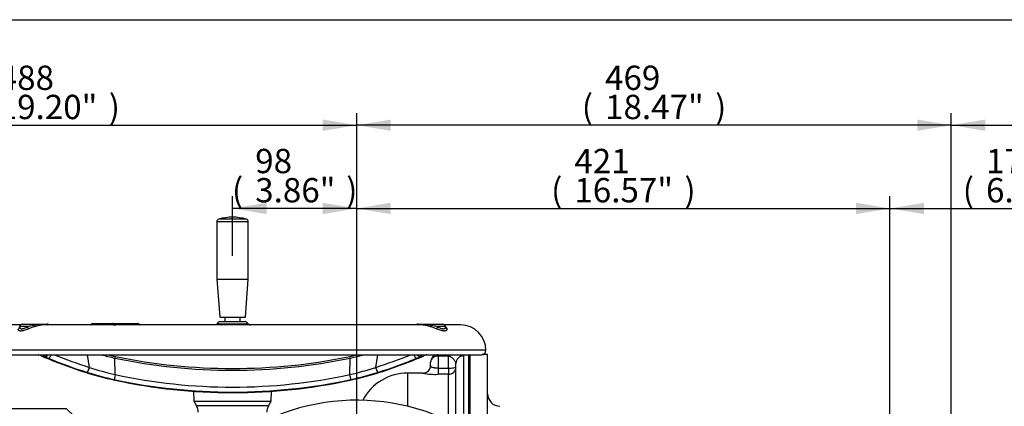
# Paper-space layout 'Sheet1' of a CAD drawing. Units: millimetres. Extents: x 0 to 3564, y 0 to 2520.
# Drawn here: x 682 to 1459, y 2155 to 2460 of the extents above; entities that cross this region are included whole.
import ezdxf
from ezdxf.enums import TextEntityAlignment as Align

# ---------------------------------------------------------------- set-up
doc = ezdxf.new("R2010")
doc.units = ezdxf.units.MM
doc.header["$LTSCALE"] = 6
for name, color, linetype in [('Default', 7, 'Continuous'), ('hidden', 7, 'Continuous'), ('tangent', 7, 'Continuous'), ('TSH-1', 7, 'Continuous'), ('visible', 7, 'Continuous')]:
    doc.layers.add(name, color=color, linetype=linetype)
doc.styles.add('GDT', font='gdt_____.ttf')
doc.styles.add('SEACAD_Arial', font='arial.ttf')
doc.dimstyles.new('ISO-InstDr', dxfattribs={"dimtxt": 19.2, "dimasz": 26.88, "dimexe": 9.6, "dimexo": 9.6, "dimgap": 4.8, "dimtad": 1, "dimdec": 0, "dimzin": 0, "dimdsep": 46, "dimtxsty": 'SEACAD_Arial', "dimblk1": '_SE_FILLED', "dimblk2": '_SE_FILLED', "dimsah": 1, "dimcen": 9.6, "dimadec": 0, "dimazin": 0, "dimtfac": 0.5, "dimtofl": 0, "dimtmove": 0, "dimatfit": 3, "dimfxl": 1, "dimtzin": 0, "dimarcsym": 0})

# ---------------------------------------------------------------- blocks, each defined once
blk = doc.blocks.new('SE3')
at = {"color": 7, "linetype": 'Continuous'}
blk.add_line((988.44, 2154.63), (988.44, 2180.97), dxfattribs=at)
blk.add_open_spline([(1018.16, 2217.05), (1018.15, 2217.07), (1018.14, 2217.13), (1018.13, 2217.25), (1018.12, 2217.34)], degree=3, knots=[0.7990864, 0.7990864, 0.7990864, 0.7990864, 0.8770049, 1, 1, 1, 1], dxfattribs=at)
at = {"layer": 'hidden', "color": 7, "linetype": 'Continuous'}
blk.add_line((1020.44, 2143.33), (1020.44, 2179.93), dxfattribs=at)
blk.add_ellipse((701.58, 2197.93), major_axis=(-2.97, 0.43), ratio=0.98842, start_param=1.370307, end_param=2.230728, dxfattribs=at)
at = {"layer": 'tangent', "color": 7, "linetype": 'Continuous'}
for p, q in [((837.76, 2300.58), (862.51, 2300.58)), ((861.06, 2302.5), (839.22, 2302.5)), ((688.71, 2217.59), (682.19, 2217.59)), ((757.98, 2219.54), (755.78, 2219.54)), ((755.84, 2219.01), (757.98, 2219.01)), ((757.99, 2219.54), (757.98, 2219.54)), ((757.98, 2219.01), (757.98, 2219.54)), ((859.59, 2219.59), (840.69, 2219.59)), ((1018.09, 2217.59), (1011.57, 2217.59)), ((1050.14, 2198.92), (650.14, 2198.92)), ((737.17, 2185.43), (735.55, 2195.42)), ((757.59, 2179.69), (757.35, 2192.74)), ((942.68, 2179.69), (942.93, 2192.74)), ((963.11, 2185.43), (964.73, 2195.42)), ((1012.44, 2195.41), (1012.44, 2195.42)), ((1012.44, 2195.41), (1020.44, 2195.41)), ((1012.44, 2194.37), (1012.44, 2195.41)), ((1012.44, 2194.37), (1012.44, 2184.77)), ((1020.44, 2194.37), (1012.44, 2194.37)), ((1020.44, 2194.37), (1020.44, 2195.41)), ((1020.44, 2184.77), (1020.44, 2194.37)), ((1032.44, 2194.44), (1032.44, 2148.95)), ((1012.44, 2184.77), (1020.44, 2184.77)), ((1012.44, 2184.77), (1012.44, 2179.93)), ((1020.44, 2184.77), (1020.44, 2179.93)), ((1000.44, 2180.97), (1000.44, 2180.83)), ((1020.44, 2179.93), (1012.44, 2179.93)), ((878.48, 2154.92), (821.8, 2154.92))]:
    blk.add_line(p, q, dxfattribs=at)
for centre, radius, start, end in [((736.08, 2003.66), 219.11, 101.27415, 102.48541), ((732.65, 2105.88), 118.18, 109.17648, 111.81723), ((699.25, 2193.68), 25.58, 79.55943, 103.57875), ((750.84, 2220.38), 4.74, 342.11704, 346.06813), ((757.54, 2216.25), 3.32, 56.59149, 82.23493), ((757.31, 2217.36), 2.93, 32.42983, 40.02396), ((1001.03, 2195.07), 24.23, 75.65143, 100.73987), ((950.13, 2059.07), 168.15, 68.57517, 70.43112), ((951.54, 1943.48), 280.61, 77.64733, 78.59311), ((714.09, 2216.12), 25.26, 240.67817, 248.44167), ((808.16, 2428.42), 241.09, 255.1295, 257.83454), ((850.14, 2637.2), 454.04, 258.20785, 281.79215), ((892.43, 2427.27), 239.91, 282.15187, 284.87476), ((986.18, 2216.12), 25.26, 291.55833, 299.32183), ((804.84, 2386.96), 212.59, 251.43777, 257.15853), ((896.01, 2384.91), 210.47, 282.81259, 288.59111), ((805.99, 2405.76), 235.12, 252.41717, 257.92352), ((850.14, 2609.73), 443.82, 257.85937, 282.14063), ((850.14, 2609.1), 439.27, 257.83799, 282.16201), ((894.59, 2404.61), 233.93, 282.06247, 287.59684), ((1010.39, 2232.73), 52.84, 259.1408, 272.21767)]:
    blk.add_arc(centre, radius, start, end, dxfattribs=at)
for centre, major_axis, ratio, start_param, end_param in [((687.56, 2217.68), (0.89, -2.34), 0.425025, 0.332484, 1.373111), ((693.39, 2217.52), (0, -2), 0.086035, 3.141593, 4.175255), ((693.06, 2219.83), (0.85, -2.35), 0.120684, -1.039786, -0.207119), ((703.59, 2217.52), (0, 2), 0.927351, 5.487786, 6.283185), ((737.11, 2220.49), (-1.05, 1.7), 0.935045, 3.266708, 3.580174), ((739.96, 2218.52), (0, 1.5), 0.983306, 0, 0.974455), ((742.22, 2220.5), (-0.46, -1.95), 0.570827, 0.770074, 1.090168), ((743.58, 2218.52), (0, 1.5), 0.469962, 0, 0.969862), ((750.94, 2218.52), (0, 1.5), 0.573576, 4.982322, 6.283185), ((755.2, 2219), (0.444, -0.23), 0.661721, 0.72642, 1.357694), ((755.79, 2219.52), (0, -0.5), 0.833886, 3.141593, 3.834826), ((754.33, 2218.95), (-1.5, -0.07), 0.00908, 3.137934, 3.662887), ((758.4, 2219.52), (0, -0.5), 0.833886, 3.141593, 4.677482), ((759.23, 2218.95), (1.5, -0.02), 0.047442, 1.478643, 2.556565), ((758.4, 2219.52), (0, 0.5), 0.830969, 0.000019, 1.535712), ((759.32, 2219), (0.333, 0.373), 0.038341, -1.474504, -0.843982), ((771.6, 2218.52), (0, -1.5), 0.454101, 1.840729, 3.141593), ((778.34, 2220.5), (1.65, 1.13), 0.973902, 3.139121, 3.459215), ((838.74, 2219.68), (-1.23, -2.18), 0.746676, 1.644533, 1.933869), ((861.54, 2219.68), (1.23, -2.18), 0.746676, 4.349317, 4.638652), ((996.69, 2217.52), (0, -2), 0.927351, 3.141593, 3.936991), ((1007.22, 2219.83), (-0.85, -2.35), 0.120684, 0.207119, 1.039786), ((1006.89, 2217.52), (0, 2), 0.086035, 5.249523, 6.283185), ((1012.72, 2217.68), (-0.89, -2.34), 0.425025, 4.910074, 5.950701), ((702.73, 2196.89), (1.51, 2.59), 0.792456, 3.372385, 4.605791), ((705.8, 2195.43), (-1.14, -2.77), 0.364533, 0.144145, 1.716249), ((781.46, 2562.86), (226.22, -348.12), 0.823639, -0.866245, -0.789548), ((757.24, 2192.12), (-0.41, -1.96), 0.009812, 3.05827, 4.393282), ((943.04, 2192.12), (0.41, -1.96), 0.009812, 1.889903, 3.224916), ((918.82, 2562.86), (-226.22, -348.12), 0.823639, 0.789548, 0.866245), ((994.48, 2195.43), (1.14, -2.77), 0.364533, 4.566936, 6.13904), ((997.55, 2196.89), (1.51, -2.59), 0.792456, 4.818987, 6.052393), ((998.7, 2197.93), (2.97, 0.43), 0.98842, 4.002701, 4.912878), ((1012.44, 2189.41), (6, 0), 0.82619, 1.570796, 3.141593), ((1032.44, 2188.47), (-6, 0), 0.995003, 4.712389, 6.283185), ((735.74, 2184.5), (-0.91, -2.86), 0.399343, 0.113495, 2.025518), ((964.54, 2184.5), (0.91, -2.86), 0.399343, 4.257667, 6.169691), ((1000.44, 2186.83), (6, 0), 0.999264, 4.712389, 6.283185), ((1020.44, 2185.89), (6, 0), 0.994529, 4.712389, 6.283185), ((1020.44, 2185.89), (-6, 0), 0.186642, 1.570796, 3.141593), ((757.43, 2178.76), (-0.63, -2.93), 0.011898, 4.393351, 6.189639), ((942.85, 2178.76), (0.63, -2.93), 0.011898, 0.093546, 1.889834)]:
    blk.add_ellipse(centre, major_axis=major_axis, ratio=ratio, start_param=start_param, end_param=end_param, dxfattribs=at)
for points, knots in [([(688.73, 2215.6), (687.56, 2215.18), (686.5, 2214.81), (685.03, 2214.41), (684.58, 2214.3), (683.74, 2214.16), (683.35, 2214.12), (682.83, 2214.12), (682.66, 2214.13), (682.36, 2214.17), (682.21, 2214.2), (681.82, 2214.3), (681.6, 2214.41), (681.25, 2214.67), (681.12, 2214.83), (680.96, 2215.19), (680.92, 2215.39), (680.93, 2215.6)], [0, 0, 0, 0, 0.25, 0.25, 0.375, 0.375, 0.5, 0.5, 0.5625, 0.5625, 0.625, 0.625, 0.75, 0.75, 0.875, 0.875, 1, 1, 1, 1]), ([(682.18, 2217.38), (682.17, 2217.23), (682.19, 2217.08), (682.26, 2216.75), (682.34, 2216.57), (682.6, 2216.27), (682.77, 2216.15), (683.09, 2216.02), (683.21, 2215.99), (683.47, 2215.95), (683.61, 2215.94), (684.06, 2215.94), (684.39, 2215.98), (684.94, 2216.1), (685.13, 2216.15), (685.53, 2216.27), (685.74, 2216.34), (686.37, 2216.57), (686.82, 2216.75), (687.73, 2217.15), (688.21, 2217.37), (688.71, 2217.59)], [0.0405087, 0.0405087, 0.0405087, 0.0405087, 0.125, 0.125, 0.25, 0.25, 0.375, 0.375, 0.4375, 0.4375, 0.5, 0.5, 0.625, 0.625, 0.6875, 0.6875, 0.75, 0.75, 0.875, 0.875, 1, 1, 1, 1]), ([(701.31, 2218.92), (701.19, 2218.92), (701.08, 2218.92), (700.41, 2218.92), (699.84, 2218.88), (698.98, 2218.79), (698.68, 2218.75), (698.09, 2218.65), (697.79, 2218.6), (696.28, 2218.29), (695.06, 2217.93), (693.83, 2217.5)], [0.4733069, 0.4733069, 0.4733069, 0.4733069, 0.5, 0.5, 0.625, 0.625, 0.6875, 0.6875, 0.75, 0.75, 1, 1, 1, 1]), ([(738.74, 2219.37), (738.89, 2219.42), (739.1, 2219.47), (739.48, 2219.52), (739.62, 2219.53), (739.94, 2219.55), (740.11, 2219.55), (740.66, 2219.55), (741.07, 2219.54), (741.75, 2219.49), (741.99, 2219.47), (742.48, 2219.43), (742.74, 2219.4), (743, 2219.37)], [0, 0, 0, 0, 0.25, 0.25, 0.375, 0.375, 0.5, 0.5, 0.75, 0.75, 0.875, 0.875, 1, 1, 1, 1]), ([(755.16, 2220.02), (755.31, 2220.02), (755.41, 2219.94), (755.48, 2219.72), (755.49, 2219.64), (755.48, 2219.45), (755.47, 2219.35), (755.44, 2219.24)], [0, 0, 0, 0, 0.5, 0.5, 0.75, 0.75, 1, 1, 1, 1]), ([(755.81, 2219.39), (755.81, 2219.35), (755.8, 2219.29), (755.73, 2219.17), (755.69, 2219.1), (755.63, 2219.02)], [0.5023434, 0.5023434, 0.5023434, 0.5023434, 0.75, 0.75, 1, 1, 1, 1]), ([(758.4, 2220.02), (758.56, 2220.02), (758.76, 2219.94), (759.06, 2219.72), (759.17, 2219.64), (759.36, 2219.45), (759.46, 2219.35), (759.55, 2219.24)], [0, 0, 0, 0, 0.5, 0.5, 0.75, 0.75, 1, 1, 1, 1]), ([(838.26, 2220.36), (838.26, 2220.37), (838.26, 2220.37), (838.29, 2220.37), (838.35, 2220.35), (838.57, 2220.29), (838.73, 2220.24), (839.13, 2220.1), (839.37, 2220.02), (839.81, 2219.87), (839.97, 2219.82), (840.31, 2219.71), (840.5, 2219.65), (840.69, 2219.59)], [0.4740775, 0.4740775, 0.4740775, 0.4740775, 0.5, 0.5, 0.625, 0.625, 0.75, 0.75, 0.875, 0.875, 0.9375, 0.9375, 1, 1, 1, 1]), ([(859.59, 2219.59), (859.98, 2219.71), (860.32, 2219.82), (860.76, 2219.97), (860.9, 2220.01), (861.14, 2220.1), (861.26, 2220.14), (861.56, 2220.24), (861.71, 2220.29), (861.93, 2220.35), (861.99, 2220.37), (862.02, 2220.37), (862.02, 2220.37), (862.02, 2220.37)], [0, 0, 0, 0, 0.125, 0.125, 0.1875, 0.1875, 0.25, 0.25, 0.375, 0.375, 0.5, 0.5, 0.5242458, 0.5242458, 0.5242458, 0.5242458]), ([(1006.45, 2217.5), (1005.84, 2217.72), (1005.22, 2217.92), (1003.99, 2218.26), (1003.38, 2218.41), (1002.19, 2218.66), (1001.6, 2218.75), (1000.76, 2218.85), (1000.49, 2218.87), (1000.23, 2218.89)], [0, 0, 0, 0, 0.125, 0.125, 0.25, 0.25, 0.375, 0.375, 0.431766, 0.431766, 0.431766, 0.431766]), ([(1019.35, 2215.6), (1019.37, 2215.18), (1019.2, 2214.81), (1018.68, 2214.41), (1018.46, 2214.3), (1017.94, 2214.16), (1017.63, 2214.12), (1017.11, 2214.12), (1016.93, 2214.13), (1016.54, 2214.17), (1016.34, 2214.2), (1015.71, 2214.3), (1015.25, 2214.41), (1014.28, 2214.67), (1013.76, 2214.83), (1012.69, 2215.19), (1012.13, 2215.39), (1011.55, 2215.6)], [0, 0, 0, 0, 0.25, 0.25, 0.375, 0.375, 0.5, 0.5, 0.5625, 0.5625, 0.625, 0.625, 0.75, 0.75, 0.875, 0.875, 1, 1, 1, 1]), ([(1011.57, 2217.59), (1012.07, 2217.37), (1012.54, 2217.15), (1013.47, 2216.75), (1013.91, 2216.57), (1014.76, 2216.27), (1015.16, 2216.15), (1015.71, 2216.02), (1015.88, 2215.99), (1016.22, 2215.95), (1016.38, 2215.94), (1016.83, 2215.94), (1017.08, 2215.98), (1017.4, 2216.1), (1017.5, 2216.15), (1017.67, 2216.27), (1017.74, 2216.34), (1017.93, 2216.57), (1018.02, 2216.75), (1018.09, 2217.08), (1018.1, 2217.23), (1018.1, 2217.38)], [0, 0, 0, 0, 0.125, 0.125, 0.25, 0.25, 0.375, 0.375, 0.4375, 0.4375, 0.5, 0.5, 0.625, 0.625, 0.6875, 0.6875, 0.75, 0.75, 0.875, 0.875, 0.9596533, 0.9596533, 0.9596533, 0.9596533]), ([(1018.18, 2217.26), (1018.29, 2217.18), (1018.39, 2217.1), (1018.68, 2216.86), (1018.84, 2216.69), (1019.09, 2216.36), (1019.19, 2216.2), (1019.31, 2215.89), (1019.35, 2215.74), (1019.35, 2215.6)], [0.1259554, 0.1259554, 0.1259554, 0.1259554, 0.25, 0.25, 0.5, 0.5, 0.75, 0.75, 1, 1, 1, 1]), ([(701.73, 2194.1), (701.53, 2194.21), (701.36, 2194.32), (701.06, 2194.52), (700.94, 2194.62), (700.64, 2194.89), (700.55, 2195.03), (700.57, 2195.14)], [0, 0, 0, 0, 0.25, 0.25, 0.5, 0.5, 1, 1, 1, 1]), ([(999.71, 2195.14), (999.72, 2195.09), (999.7, 2195.02), (999.61, 2194.88), (999.54, 2194.8), (999.24, 2194.53), (998.94, 2194.32), (998.55, 2194.1)], [0, 0, 0, 0, 0.25, 0.25, 0.5, 0.5, 1, 1, 1, 1]), ([(1020.44, 2195.41), (1021.34, 2195.41), (1022.2, 2195.4), (1023.44, 2195.39), (1023.84, 2195.38), (1024.61, 2195.37), (1024.98, 2195.36), (1026.07, 2195.34), (1026.75, 2195.31), (1027.99, 2195.26), (1028.56, 2195.23), (1029.35, 2195.18), (1029.6, 2195.16), (1030.07, 2195.11), (1030.29, 2195.09), (1030.91, 2195.02), (1031.26, 2194.96), (1031.84, 2194.84), (1032.06, 2194.77), (1032.36, 2194.62), (1032.44, 2194.53), (1032.44, 2194.44)], [0, 0, 0, 0, 0.125, 0.125, 0.1875, 0.1875, 0.25, 0.25, 0.375, 0.375, 0.5, 0.5, 0.5625, 0.5625, 0.625, 0.625, 0.75, 0.75, 0.875, 0.875, 1, 1, 1, 1]), ([(1026.44, 2188.47), (1026.44, 2188.72), (1026.39, 2188.97), (1026.2, 2189.49), (1026.06, 2189.76), (1025.74, 2190.3), (1025.55, 2190.58), (1025.13, 2191.14), (1024.9, 2191.42), (1024.41, 2191.98), (1024.15, 2192.25), (1023.6, 2192.79), (1023.32, 2193.05), (1022.85, 2193.42), (1022.69, 2193.54), (1022.34, 2193.76), (1022.16, 2193.87), (1021.76, 2194.07), (1021.55, 2194.17), (1021.17, 2194.28), (1021.04, 2194.31), (1020.75, 2194.35), (1020.6, 2194.37), (1020.44, 2194.37)], [0, 0, 0, 0, 0.125, 0.125, 0.25, 0.25, 0.375, 0.375, 0.5, 0.5, 0.625, 0.625, 0.75, 0.75, 0.8125, 0.8125, 0.875, 0.875, 0.9375, 0.9375, 0.96875, 0.96875, 1, 1, 1, 1]), ([(1012.44, 2184.77), (1011.99, 2184.77), (1011.54, 2184.79), (1010.89, 2184.82), (1010.68, 2184.83), (1010.26, 2184.87), (1010.05, 2184.89), (1009.66, 2184.94), (1009.47, 2184.96), (1009.1, 2185.02), (1008.92, 2185.05), (1008.41, 2185.15), (1008.11, 2185.22), (1007.71, 2185.35), (1007.59, 2185.4), (1007.36, 2185.5), (1007.26, 2185.55), (1007.07, 2185.65), (1006.99, 2185.71), (1006.85, 2185.82), (1006.78, 2185.89), (1006.51, 2186.2), (1006.44, 2186.5), (1006.44, 2186.83)], [0, 0, 0, 0, 0.125, 0.125, 0.1875, 0.1875, 0.25, 0.25, 0.3125, 0.3125, 0.375, 0.375, 0.5, 0.5, 0.5625, 0.5625, 0.625, 0.625, 0.6875, 0.6875, 0.75, 0.75, 1, 1, 1, 1])]:
    blk.add_open_spline(points, degree=3, knots=knots, dxfattribs=at)
for points in [[(738.5, 2219.2), (738.54, 2219.26), (738.62, 2219.32), (738.74, 2219.37)], [(840.69, 2219.59), (841, 2219.38), (841.34, 2219.16), (841.69, 2218.93)], [(858.6, 2218.93), (858.95, 2219.16), (859.28, 2219.38), (859.59, 2219.59)]]:
    blk.add_open_spline(points, degree=3, dxfattribs=at)
at = {"layer": 'visible', "color": 7, "linetype": 'Continuous'}
for p, q in [((837.76, 2300.58), (837.76, 2255.02)), ((862.51, 2255.02), (862.51, 2300.58)), ((837.76, 2255.02), (862.51, 2255.02)), ((837.76, 2255.02), (840.01, 2225.02)), ((860.26, 2225.02), (862.51, 2255.02)), ((840.01, 2225.02), (860.26, 2225.02)), ((844.09, 2225.02), (844.09, 2221.52)), ((856.19, 2221.52), (856.19, 2225.02)), ((682.76, 2218.92), (670.14, 2218.92)), ((682.19, 2217.59), (682.18, 2217.4)), ((684.19, 2219.52), (693.39, 2219.52)), ((693.39, 2219.52), (703.59, 2219.52)), ((999.28, 2218.92), (701.02, 2218.92)), ((704.32, 2219.52), (703.59, 2219.52)), ((739.96, 2220.02), (743.58, 2220.02)), ((743.58, 2220.02), (750.94, 2220.02)), ((750.94, 2220.02), (755.16, 2220.02)), ((755.3, 2220.02), (755.79, 2220.02)), ((755.79, 2220.02), (758.4, 2220.02)), ((755.83, 2219.03), (755.81, 2219.39)), ((758.4, 2220.02), (758.4, 2220.02)), ((758.4, 2220.02), (771.6, 2220.02)), ((771.6, 2220.02), (775.45, 2220.02)), ((840.07, 2221.52), (860.21, 2221.52)), ((996.69, 2219.52), (995.95, 2219.52)), ((996.69, 2219.52), (1006.89, 2219.52)), ((1006.89, 2219.52), (1016.09, 2219.52)), ((1030.14, 2218.92), (1017.52, 2218.92)), ((1018.1, 2217.41), (1018.09, 2217.59)), ((653.64, 2195.42), (1046.64, 2195.42)), ((1037.39, 2195.42), (1036.44, 2194.47)), ((1036.44, 2195.42), (1036.44, 2134.74)), ((1037.44, 2195.42), (1037.44, 2134.13)), ((1051.44, 2195.47), (1047.23, 2195.47)), ((1051.44, 2124.49), (1051.44, 2195.47)), ((1006.44, 2189.47), (1006.44, 2189.41)), ((1006.44, 2186.83), (1006.44, 2189.41)), ((1026.44, 2144.31), (1026.44, 2188.47)), ((1000.44, 2180.97), (988.44, 2180.97)), ((819.37, 2166.72), (819.65, 2158.65)), ((880.63, 2158.65), (880.91, 2166.57)), ((819.65, 2158.65), (880.63, 2158.65)), ((819.65, 2158.65), (821.8, 2154.92)), ((878.48, 2154.92), (880.63, 2158.65))]:
    blk.add_line(p, q, dxfattribs=at)
for centre, radius, start, end in [((839.76, 2300.58), 2, 105.84443, 180), ((850.14, 2264.02), 40, 74.15557, 105.84443), ((860.51, 2300.58), 2, 0, 74.15557), ((684.19, 2217.52), 2, 90, 178), ((704.32, 2217.52), 2, 44.427, 90), ((739.84, 2218.52), 1.5, 90, 153.35797), ((755.79, 2219.52), 0.5, 90, 126.29771), ((775.45, 2218.52), 1.5, 34.431, 90), ((840.07, 2219.52), 2, 90, 154.7399), ((860.21, 2219.52), 2, 25.92711, 90), ((864.25, 2221.36), 2.43, 204.18966, 269.79364), ((995.95, 2217.52), 2, 90, 135.573), ((1016.09, 2217.52), 2, 2, 90), ((1030.14, 2198.92), 20, 0, 90), ((681.25, 2151.61), 46.5, 67.31006, 70.46447), ((809.34, 2443.37), 254.6, 256.90013, 258.28691), ((850.14, 2637.64), 453.11, 258.22165, 281.77835), ((891.28, 2442.07), 253.26, 281.69892, 283.08448), ((1019.03, 2151.61), 46.5, 109.53553, 112.68994), ((1012.44, 2189.47), 6, 97.402, 180), ((1046.64, 2198.92), 3.5, 270, 0), ((1000.44, 2186.97), 6, 270, 0), ((809.02, 2418.16), 248.27, 252.37224, 257.95272), ((891.16, 2418.56), 248.68, 282.05197, 287.62307), ((988.44, 2140.97), 40, 90, 152.5609), ((850.14, 2607.37), 441.9, 257.85862, 282.14138), ((1061.44, 2164.65), 10, 180, 268), ((813.14, 2149.92), 10, 0, 30), ((948.14, 1989.47), 170, 41.80997, 114.68613), ((887.14, 2149.92), 10, 150, 180)]:
    blk.add_arc(centre, radius, start, end, dxfattribs=at)
for centre, major_axis, ratio, start_param, end_param in [((679.7, 2217.68), (-2.46, 0.42), 0.9449, 2.241761, 3.282389), ((1020.57, 2217.68), (2.46, 0.42), 0.9449, 3.000797, 4.041424), ((786.91, 2573.61), (200.19, -373.55), 0.836516, 5.474773, 5.569903), ((779.55, 2561.62), (227.76, -350.49), 0.823639, -0.872668, -0.789548), ((920.73, 2561.62), (-227.76, -350.49), 0.823639, 0.789548, 0.872668), ((913.37, 2573.61), (-200.19, -373.55), 0.836516, 0.713282, 0.808412), ((1012.44, 2189.41), (-6, 0), 0.999679, 4.712389, 6.283185)]:
    blk.add_ellipse(centre, major_axis=major_axis, ratio=ratio, start_param=start_param, end_param=end_param, dxfattribs=at)
for points, knots in [([(755.8, 2219.39), (755.81, 2219.4), (755.82, 2219.49), (755.76, 2219.68), (755.6, 2219.89), (755.37, 2220.01), (755.23, 2220.02), (755.16, 2220.02)], [0, 0, 0, 0, 0.049773, 0.305442, 0.547029, 0.796439, 1, 1, 1, 1]), ([(838.24, 2220.37), (838.22, 2220.32), (838.13, 2220.01), (837.66, 2219.5), (836.97, 2219.08), (836.4, 2218.92), (836.15, 2218.93), (836.11, 2218.94)], [0, 0, 0, 0, 0.046388, 0.3814, 0.699938, 0.95554, 1, 1, 1, 1]), ([(1000.23, 2218.89), (1000.21, 2218.89), (1000.18, 2218.89), (999.87, 2218.91), (999.59, 2218.92), (999.22, 2218.92), (999.13, 2218.92), (999.04, 2218.92)], [0.43176595, 0.43176595, 0.43176595, 0.43176595, 0.4375, 0.4375, 0.5, 0.5, 0.52033825, 0.52033825, 0.52033825, 0.52033825]), ([(703.03, 2195.41), (703.03, 2195.41), (702.93, 2195.36), (702.87, 2195.34), (702.83, 2195.33)], [0.43458464, 0.43458464, 0.43458464, 0.43458464, 0.44034082, 0.51884573, 0.51884573, 0.51884573, 0.51884573])]:
    blk.add_open_spline(points, degree=3, knots=knots, dxfattribs=at)
blk = doc.blocks.new('SEANNOT_GROUP107')
at = {"layer": 'Default', "linetype": 'Continuous'}
blk.add_hatch(color=7, dxfattribs=at).paths.add_polyline_path([(822.95, 2047.23), (845.48, 2031.89), (829.15, 2053.7)])
at = {"layer": 'Default', "color": 7, "linetype": 'Continuous'}
blk.add_line((719.2, 2152.62), (661.6, 2152.62), dxfattribs=at)
blk.add_lwpolyline([(719.2, 2152.62), (845.48, 2031.89)], dxfattribs=at)
blk.add_circle((642.4, 2152.62), 19.2, dxfattribs=at)
at = {"layer": 'Default', "color": 7, "linetype": 'Continuous', "style": 'GDT'}
blk.add_text('o', height=19.2, dxfattribs=at).set_placement((631.45, 2162.22), align=Align.TOP_LEFT)
blk = doc.blocks.new('DMBLK5936')
at = {"layer": 'Default', "linetype": 'Continuous'}
for points in [[(487.22, 2381.15), (460.34, 2376.67), (487.22, 2372.19)], [(921.26, 2381.15), (921.26, 2372.19), (948.14, 2376.67)]]:
    blk.add_hatch(color=7, dxfattribs=at).paths.add_polyline_path(points)
at = {"layer": 'Default', "color": 7, "linetype": 'Continuous'}
for p, q in [((460.34, 1958.26), (460.34, 2386.27)), ((948.14, 2075.85), (948.14, 2386.27)), ((460.34, 2376.67), (948.14, 2376.67))]:
    blk.add_line(p, q, dxfattribs=at)
at = {"layer": 'Default', "color": 7, "linetype": 'Continuous', "style": 'SEACAD_Arial'}
for s, p in [('488', (665.63, 2423.71)), ('(', (647.27, 2400.67)), ('19.20"', (665.63, 2400.67)), (')', (752.45, 2400.67))]:
    blk.add_text(s, height=19.2, dxfattribs=at).set_placement(p, align=Align.TOP_LEFT)
blk = doc.blocks.new('_SE_FILLED')
at = {"color": 0}
blk.add_line((0, 0), (-1, 0), dxfattribs=at)
blk.add_solid([(0, 0), (-1, -0.1665), (-1, 0.1665), (0, 0)], dxfattribs=at)
blk = doc.blocks.new('DMBLK5937')
at = {"layer": 'Default', "linetype": 'Continuous'}
for points in [[(975.02, 2315.41), (948.14, 2310.93), (975.02, 2306.45)], [(1342.02, 2315.41), (1342.02, 2306.45), (1368.9, 2310.93)]]:
    blk.add_hatch(color=7, dxfattribs=at).paths.add_polyline_path(points)
at = {"layer": 'Default', "color": 7, "linetype": 'Continuous'}
for p, q in [((948.14, 2075.85), (948.14, 2320.53)), ((1368.9, 1908.07), (1368.9, 2320.53)), ((948.14, 2310.93), (1368.9, 2310.93))]:
    blk.add_line(p, q, dxfattribs=at)
at = {"layer": 'Default', "color": 7, "linetype": 'Continuous', "style": 'SEACAD_Arial'}
for s, p in [('421', (1119.91, 2357.97)), ('(', (1101.54, 2334.93)), ('16.57"', (1119.91, 2334.93)), (')', (1206.73, 2334.93))]:
    blk.add_text(s, height=19.2, dxfattribs=at).set_placement(p, align=Align.TOP_LEFT)
blk = doc.blocks.new('DMBLK5938')
at = {"layer": 'Default', "linetype": 'Continuous'}
for points in [[(1395.78, 2315.41), (1368.9, 2310.93), (1395.78, 2306.45)], [(1515.39, 2315.41), (1515.39, 2306.45), (1542.27, 2310.93)]]:
    blk.add_hatch(color=7, dxfattribs=at).paths.add_polyline_path(points)
at = {"layer": 'Default', "color": 7, "linetype": 'Continuous'}
for p, q in [((1368.9, 1908.07), (1368.9, 2320.53)), ((1542.27, 1912), (1542.27, 2320.53)), ((1368.9, 2310.93), (1542.27, 2310.93))]:
    blk.add_line(p, q, dxfattribs=at)
at = {"layer": 'Default', "color": 7, "linetype": 'Continuous', "style": 'SEACAD_Arial'}
for s, p in [('173', (1444.76, 2357.97)), ('(', (1426.39, 2334.93)), ('6.83"', (1444.76, 2334.93)), (')', (1516.55, 2334.93)), ('*', (1538.75, 2334.93))]:
    blk.add_text(s, height=19.2, dxfattribs=at).set_placement(p, align=Align.TOP_LEFT)
blk = doc.blocks.new('DMBLK5939')
at = {"layer": 'Default', "linetype": 'Continuous'}
for points in [[(877.02, 2315.41), (850.14, 2310.93), (877.02, 2306.45)], [(921.26, 2315.41), (921.26, 2306.45), (948.14, 2310.93)]]:
    blk.add_hatch(color=7, dxfattribs=at).paths.add_polyline_path(points)
at = {"layer": 'Default', "color": 7, "linetype": 'Continuous'}
for p, q in [((850.14, 2273.62), (850.14, 2320.53)), ((948.14, 2075.85), (948.14, 2320.53)), ((948.14, 2310.93), (850.14, 2310.93))]:
    blk.add_line(p, q, dxfattribs=at)
at = {"layer": 'Default', "color": 7, "linetype": 'Continuous', "style": 'SEACAD_Arial'}
for s, p in [('98', (868.04, 2357.97)), ('(', (849.68, 2334.93)), ('3.86"', (868.04, 2334.93)), (')', (939.83, 2334.93))]:
    blk.add_text(s, height=19.2, dxfattribs=at).set_placement(p, align=Align.TOP_LEFT)
blk = doc.blocks.new('DMBLK5949')
at = {"layer": 'Default', "linetype": 'Continuous'}
for points in [[(975.02, 2381.15), (948.14, 2376.67), (975.02, 2372.19)], [(1390.46, 2381.15), (1390.46, 2372.19), (1417.34, 2376.67)]]:
    blk.add_hatch(color=7, dxfattribs=at).paths.add_polyline_path(points)
at = {"layer": 'Default', "color": 7, "linetype": 'Continuous'}
for p, q in [((948.14, 2075.85), (948.14, 2386.27)), ((1417.34, 1908.04), (1417.34, 2386.27)), ((1417.34, 2376.67), (948.14, 2376.67))]:
    blk.add_line(p, q, dxfattribs=at)
at = {"layer": 'Default', "color": 7, "linetype": 'Continuous', "style": 'SEACAD_Arial'}
for s, p in [('469', (1144.13, 2423.71)), ('(', (1125.76, 2400.67)), ('18.47"', (1144.13, 2400.67)), (')', (1230.95, 2400.67))]:
    blk.add_text(s, height=19.2, dxfattribs=at).set_placement(p, align=Align.TOP_LEFT)
blk = doc.blocks.new('DMBLK5950')
at = {"layer": 'Default', "linetype": 'Continuous'}
for points in [[(1444.22, 2381.15), (1417.34, 2376.67), (1444.22, 2372.19)], [(1620.61, 2381.15), (1620.61, 2372.19), (1647.49, 2376.67)]]:
    blk.add_hatch(color=7, dxfattribs=at).paths.add_polyline_path(points)
at = {"layer": 'Default', "color": 7, "linetype": 'Continuous'}
for p, q in [((1417.34, 1908.07), (1417.34, 2386.27)), ((1647.49, 1908.07), (1647.49, 2386.27)), ((1417.34, 2376.67), (1647.49, 2376.67))]:
    blk.add_line(p, q, dxfattribs=at)
at = {"layer": 'Default', "color": 7, "linetype": 'Continuous', "style": 'SEACAD_Arial'}
for s, p in [('230', (1489.38, 2423.71)), ('(', (1471.01, 2400.67)), ('9.06"', (1489.38, 2400.67)), (')', (1561.17, 2400.67)), ('*', (1583.38, 2400.67))]:
    blk.add_text(s, height=19.2, dxfattribs=at).set_placement(p, align=Align.TOP_LEFT)

psp = doc.layouts.new('Sheet1')

# ---------------------------------------------------------------- linework, layer by layer
at = {"layer": 'Default', "color": 7, "linetype": 'Continuous'}
psp.add_line((84, 2460), (3522, 2460), dxfattribs=at)

# ---------------------------------------------------------------- block references
at = {"layer": 'Default'}
psp.add_blockref('SEANNOT_GROUP107', (0, 0), dxfattribs=at)
at = {"layer": 'TSH-1'}
psp.add_blockref('SE3', (0, 0), dxfattribs=at)

# ---------------------------------------------------------------- dimensions: what is measured, and where the dimension line sits
at = {"layer": 'Default', "color": 7, "linetype": 'Continuous'}
for base, p1, p2, text, picture, middle in [((948.14, 2376.67), (460.34, 1948.66), (948.14, 1989.47), '\\A1;<>', 'DMBLK5936', (704.24, 2376.67)), ((948.14, 2376.67), (1417.34, 1898.44), (948.14, 1989.47), '\\A1;<>', 'DMBLK5949', (1182.74, 2376.67)), ((850.14, 2310.93), (948.14, 1989.47), (850.14, 2264.02), '\\A1;<>', 'DMBLK5939', (899.14, 2310.93)), ((1368.9, 2310.93), (948.14, 1989.47), (1368.9, 1898.47), '\\A1;<>', 'DMBLK5937', (1158.52, 2310.93)), ((1542.27, 2310.93), (1368.9, 1898.47), (1542.27, 1902.4), '\\A1;<> *', 'DMBLK5938', (1487.79, 2310.93))]:
    dim = psp.add_linear_dim(base=base, p1=p1, p2=p2, text=text, dimstyle='ISO-InstDr', override={"dimpost": '\\X'}, dxfattribs=at)
    dim.commit()
    dim.dimension.update_dxf_attribs({"geometry": picture, "text_midpoint": middle, "dimtype": 160})
dim = psp.add_linear_dim(base=(1417.34, 2376.67), p1=(1417.34, 1898.47), p2=(1647.49, 1898.47), angle=0.00012, text='\\A1;<> *', dimstyle='ISO-InstDr', override={"dimpost": '\\X'}, dxfattribs=at)
dim.commit()
dim.dimension.update_dxf_attribs({"geometry": 'DMBLK5950', "text_midpoint": (1532.41, 2376.67), "dimtype": 161})

doc.saveas('drawing.dxf')
